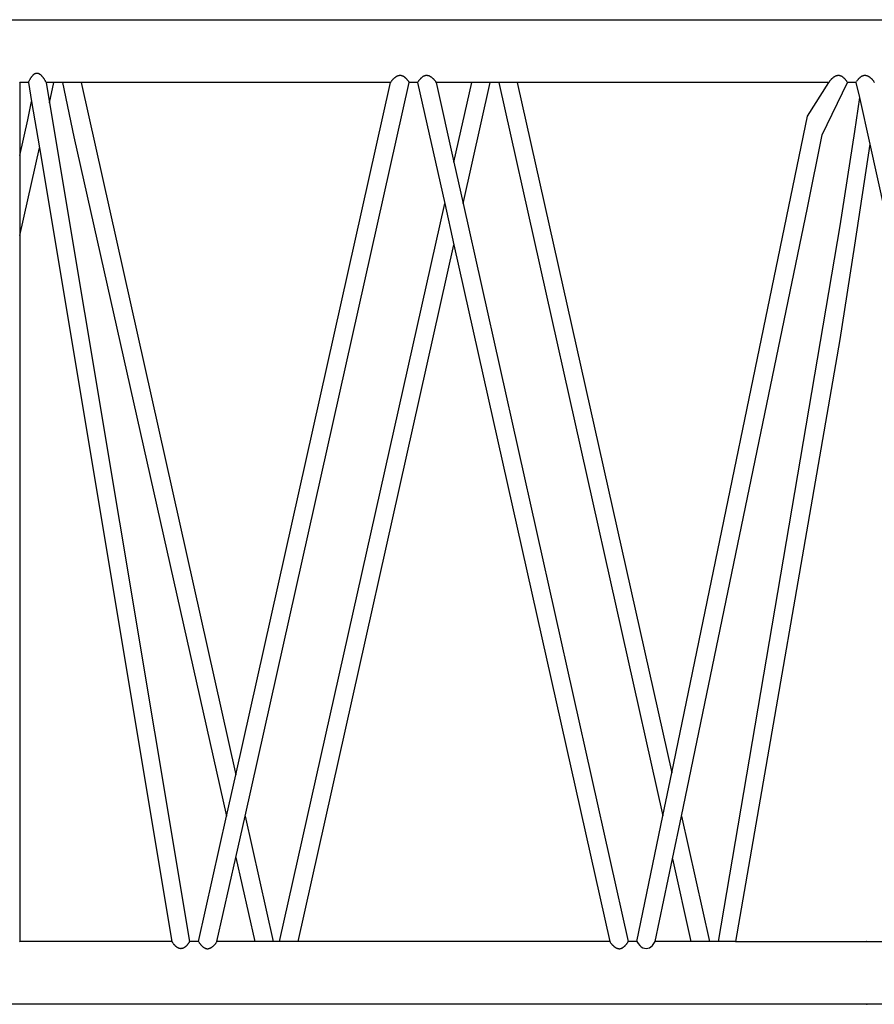
# Model space of a CAD drawing. Units: millimetres. Extents: x 7137 to 66137, y 2931 to 39813.
# Drawn here: x 17705 to 18920, y 5578 to 6978 of the extents above; entities that cross this region are included whole.
import ezdxf

# ---------------------------------------------------------------- set-up
doc = ezdxf.new("R2010")
doc.units = ezdxf.units.MM
doc.layers.add('Edges', color=7, linetype='Continuous')

# ---------------------------------------------------------------- blocks, each defined once
blk = doc.blocks.new('kobelco crane pl')
at = {"layer": 'Edges'}
for p, q in [((17680.1, 6978.2), (21327.6, 6978.2)), ((17728.3, 6902.2), (17728.7, 6902.2)), ((17728.7, 6902.2), (17729.1, 6902.3)), ((17729.1, 6902.3), (17729.6, 6902.3)), ((17729.6, 6902.3), (17730, 6902.3)), ((17730, 6902.3), (17730.4, 6902.3)), ((17730.4, 6902.3), (17730.9, 6902.2)), ((17705.3, 6889), (17705, 6889.5)), ((17717.5, 6889), (17705.3, 6889)), ((17705.3, 6889), (17705.3, 6785.2)), ((17717.5, 6889), (17717.9, 6889.7)), ((17717.5, 6889), (17722, 6862)), ((17717.9, 6889.7), (17718.2, 6890.4)), ((17718.2, 6890.4), (17718.5, 6891.1)), ((17718.5, 6891.1), (17718.9, 6891.8)), ((17718.9, 6891.8), (17719.2, 6892.4)), ((17719.2, 6892.4), (17719.5, 6893.1)), ((17719.5, 6893.1), (17719.9, 6893.7)), ((17719.9, 6893.7), (17720.3, 6894.3)), ((17720.3, 6894.3), (17720.6, 6894.9)), ((17720.6, 6894.9), (17721, 6895.5)), ((17721, 6895.5), (17721.3, 6896.1)), ((17721.3, 6896.1), (17721.7, 6896.6)), ((17721.7, 6896.6), (17722.1, 6897.2)), ((17722.1, 6897.2), (17722.5, 6897.7)), ((17722.5, 6897.7), (17722.9, 6898.2)), ((17722.9, 6898.2), (17723.3, 6898.6)), ((17723.3, 6898.6), (17723.7, 6899.1)), ((17723.7, 6899.1), (17724.1, 6899.5)), ((17724.1, 6899.5), (17724.5, 6899.9)), ((17724.5, 6899.9), (17724.9, 6900.3)), ((17724.9, 6900.3), (17725.3, 6900.6)), ((17725.3, 6900.6), (17725.7, 6900.9)), ((17725.7, 6900.9), (17726.1, 6901.2)), ((17726.1, 6901.2), (17726.5, 6901.5)), ((17726.5, 6901.5), (17727, 6901.7)), ((17727, 6901.7), (17727.4, 6901.9)), ((17727.4, 6901.9), (17727.8, 6902)), ((17727.8, 6902), (17728.3, 6902.2)), ((17730.9, 6902.2), (17731.3, 6902.1)), ((17731.3, 6902.1), (17731.7, 6901.9)), ((17731.7, 6901.9), (17732.2, 6901.7)), ((17732.2, 6901.7), (17732.6, 6901.5)), ((17732.6, 6901.5), (17733, 6901.3)), ((17733, 6901.3), (17733.4, 6901)), ((17733.4, 6901), (17733.9, 6900.8)), ((17733.9, 6900.8), (17734.3, 6900.4)), ((17734.3, 6900.4), (17734.7, 6900.1)), ((17734.7, 6900.1), (17735.1, 6899.8)), ((17735.1, 6899.8), (17735.5, 6899.4)), ((17735.5, 6899.4), (17735.9, 6899)), ((17735.9, 6899), (17736.3, 6898.6)), ((17736.3, 6898.6), (17736.7, 6898.1)), ((17736.7, 6898.1), (17737.1, 6897.7)), ((17737.1, 6897.7), (17737.5, 6897.2)), ((17737.5, 6897.2), (17737.9, 6896.7)), ((17737.9, 6896.7), (17738.3, 6896.2)), ((17738.3, 6896.2), (17738.6, 6895.7)), ((17738.6, 6895.7), (17739, 6895.2)), ((17739, 6895.2), (17739.4, 6894.6)), ((17739.4, 6894.6), (17739.8, 6894.1)), ((17739.8, 6894.1), (17740.1, 6893.5)), ((17740.1, 6893.5), (17740.5, 6892.9)), ((17740.5, 6892.9), (17740.8, 6892.3)), ((17740.8, 6892.3), (17741.2, 6891.6)), ((17741.2, 6891.6), (17741.5, 6891)), ((17741.5, 6891), (17741.9, 6890.4)), ((17741.9, 6890.4), (17742.2, 6889.7)), ((17742.2, 6889.7), (17742.6, 6889)), ((17742.6, 6889), (17747.4, 6860)), ((17753.9, 6889), (17742.6, 6889)), ((17747.4, 6860), (17753.9, 6889)), ((17766.1, 6889), (17753.9, 6889)), ((17792.3, 6889), (17766.1, 6889)), ((17766.1, 6889), (17782, 6811.8)), ((17792.3, 6889), (18012.4, 5904.7)), ((18232.5, 6889), (17792.3, 6889)), ((18012.4, 5904.7), (18232.5, 6889)), ((18025.5, 5845.9), (18258.8, 6889)), ((18232.5, 6889), (18232.9, 6889.6)), ((18232.9, 6889.6), (18233.3, 6890.1)), ((18233.3, 6890.1), (18233.6, 6890.6)), ((18233.6, 6890.6), (18234, 6891.2)), ((18234, 6891.2), (18234.4, 6891.7)), ((18234.4, 6891.7), (18234.8, 6892.1)), ((18234.8, 6892.1), (18235.2, 6892.6)), ((18235.2, 6892.6), (18235.6, 6893.1)), ((18235.6, 6893.1), (18236, 6893.5)), ((18236, 6893.5), (18236.4, 6894)), ((18236.4, 6894), (18236.8, 6894.4)), ((18236.8, 6894.4), (18237.2, 6894.8)), ((18237.2, 6894.8), (18237.6, 6895.2)), ((18237.6, 6895.2), (18238, 6895.5)), ((18238, 6895.5), (18238.4, 6895.9)), ((18238.4, 6895.9), (18238.8, 6896.2)), ((18238.8, 6896.2), (18239.2, 6896.6)), ((18239.2, 6896.6), (18239.7, 6896.9)), ((18239.7, 6896.9), (18240.1, 6897.2)), ((18240.1, 6897.2), (18240.5, 6897.4)), ((18240.5, 6897.4), (18240.9, 6897.7)), ((18240.9, 6897.7), (18241.3, 6897.9)), ((18241.3, 6897.9), (18241.8, 6898.2)), ((18241.8, 6898.2), (18242.2, 6898.4)), ((18242.2, 6898.4), (18242.6, 6898.5)), ((18242.6, 6898.5), (18243.1, 6898.7)), ((18243.1, 6898.7), (18243.5, 6898.8)), ((18243.5, 6898.8), (18243.9, 6899)), ((18243.9, 6899), (18244.4, 6899.1)), ((18244.4, 6899.1), (18244.8, 6899.1)), ((18244.8, 6899.1), (18245.2, 6899.2)), ((18245.2, 6899.2), (18245.7, 6899.2)), ((18245.7, 6899.2), (18246.1, 6899.2)), ((18246.1, 6899.2), (18246.5, 6899.2)), ((18246.5, 6899.2), (18247, 6899.2)), ((18247, 6899.2), (18247.4, 6899.1)), ((18247.4, 6899.1), (18247.8, 6899)), ((18247.8, 6899), (18248.3, 6898.9)), ((18248.3, 6898.9), (18248.7, 6898.8)), ((18248.7, 6898.8), (18249.1, 6898.6)), ((18249.1, 6898.6), (18249.6, 6898.4)), ((18249.6, 6898.4), (18250, 6898.2)), ((18250, 6898.2), (18250.4, 6898)), ((18250.4, 6898), (18250.8, 6897.8)), ((18250.8, 6897.8), (18251.3, 6897.5)), ((18251.3, 6897.5), (18251.7, 6897.2)), ((18251.7, 6897.2), (18252.1, 6896.9)), ((18252.1, 6896.9), (18252.5, 6896.6)), ((18252.5, 6896.6), (18252.9, 6896.2)), ((18252.9, 6896.2), (18253.3, 6895.8)), ((18253.3, 6895.8), (18253.8, 6895.5)), ((18253.8, 6895.5), (18254.2, 6895)), ((18254.2, 6895), (18254.6, 6894.6)), ((18254.6, 6894.6), (18255, 6894.2)), ((18255, 6894.2), (18255.3, 6893.7)), ((18255.3, 6893.7), (18255.7, 6893.3)), ((18255.7, 6893.3), (18256.1, 6892.8)), ((18256.1, 6892.8), (18256.5, 6892.3)), ((18256.5, 6892.3), (18256.9, 6891.8)), ((18256.9, 6891.8), (18257.3, 6891.3)), ((18257.3, 6891.3), (18257.7, 6890.7)), ((18257.7, 6890.7), (18258, 6890.2)), ((18258, 6890.2), (18258.4, 6889.6)), ((18258.4, 6889.6), (18258.8, 6889)), ((18270.9, 6889), (18258.8, 6889)), ((18270.9, 6889), (18271.3, 6889.6)), ((18270.9, 6889), (18309.4, 6717)), ((18271.3, 6889.6), (18271.7, 6890.2)), ((18271.7, 6890.2), (18272.1, 6890.7)), ((18272.1, 6890.7), (18272.4, 6891.3)), ((18272.4, 6891.3), (18272.8, 6891.8)), ((18272.8, 6891.8), (18273.2, 6892.3)), ((18273.2, 6892.3), (18273.6, 6892.8)), ((18273.6, 6892.8), (18274, 6893.3)), ((18274, 6893.3), (18274.4, 6893.7)), ((18274.4, 6893.7), (18274.8, 6894.2)), ((18274.8, 6894.2), (18275.2, 6894.6)), ((18275.2, 6894.6), (18275.6, 6895)), ((18275.6, 6895), (18276, 6895.5)), ((18276, 6895.5), (18276.4, 6895.8)), ((18276.4, 6895.8), (18276.8, 6896.2)), ((18276.8, 6896.2), (18277.2, 6896.6)), ((18277.2, 6896.6), (18277.6, 6896.9)), ((18277.6, 6896.9), (18278, 6897.2)), ((18278, 6897.2), (18278.4, 6897.5)), ((18278.4, 6897.5), (18278.9, 6897.8)), ((18278.9, 6897.8), (18279.3, 6898)), ((18279.3, 6898), (18279.7, 6898.2)), ((18279.7, 6898.2), (18280.1, 6898.4)), ((18280.1, 6898.4), (18280.6, 6898.6)), ((18280.6, 6898.6), (18281, 6898.8)), ((18281, 6898.8), (18281.4, 6898.9)), ((18281.4, 6898.9), (18281.9, 6899)), ((18281.9, 6899), (18282.3, 6899.1)), ((18282.3, 6899.1), (18282.7, 6899.2)), ((18282.7, 6899.2), (18283.2, 6899.2)), ((18283.2, 6899.2), (18283.6, 6899.2)), ((18283.6, 6899.2), (18284, 6899.2)), ((18284, 6899.2), (18284.5, 6899.2)), ((18284.5, 6899.2), (18284.9, 6899.1)), ((18284.9, 6899.1), (18285.4, 6899.1)), ((18285.4, 6899.1), (18285.8, 6899)), ((18285.8, 6899), (18286.2, 6898.8)), ((18286.2, 6898.8), (18286.7, 6898.7)), ((18286.7, 6898.7), (18287.1, 6898.5)), ((18287.1, 6898.5), (18287.5, 6898.4)), ((18287.5, 6898.4), (18287.9, 6898.2)), ((18287.9, 6898.2), (18288.4, 6897.9)), ((18288.4, 6897.9), (18288.8, 6897.7)), ((18288.8, 6897.7), (18289.2, 6897.4)), ((18289.2, 6897.4), (18289.6, 6897.2)), ((18289.6, 6897.2), (18290.1, 6896.9)), ((18290.1, 6896.9), (18290.5, 6896.6)), ((18290.5, 6896.6), (18290.9, 6896.2)), ((18290.9, 6896.2), (18291.3, 6895.9)), ((18291.3, 6895.9), (18291.7, 6895.5)), ((18291.7, 6895.5), (18292.1, 6895.2)), ((18292.1, 6895.2), (18292.5, 6894.8)), ((18292.5, 6894.8), (18292.9, 6894.4)), ((18292.9, 6894.4), (18293.3, 6894)), ((18293.3, 6894), (18293.7, 6893.5)), ((18293.7, 6893.5), (18294.1, 6893.1)), ((18294.1, 6893.1), (18294.5, 6892.6)), ((18294.5, 6892.6), (18294.9, 6892.1)), ((18294.9, 6892.1), (18295.3, 6891.7)), ((18295.3, 6891.7), (18295.7, 6891.2)), ((18295.7, 6891.2), (18296.1, 6890.6)), ((18296.1, 6890.6), (18296.4, 6890.1)), ((18296.4, 6890.1), (18296.8, 6889.6)), ((18296.8, 6889.6), (18297.2, 6889)), ((18347.9, 6889), (18297.2, 6889)), ((18297.2, 6889), (18322.5, 6775.7)), ((18322.5, 6775.7), (18347.9, 6889)), ((18335.7, 6717), (18374.1, 6889)), ((18374.1, 6889), (18347.9, 6889)), ((18386.3, 6889), (18374.1, 6889)), ((18386.3, 6889), (18619.5, 5846.2)), ((18412.5, 6889), (18386.3, 6889)), ((18412.5, 6889), (18632.1, 5907.1)), ((18855.6, 6889), (18412.5, 6889)), ((18825.3, 6841), (18855.6, 6889)), ((18846, 6814.6), (18881.9, 6889)), ((18855.6, 6889), (18856, 6889.6)), ((18856, 6889.6), (18856.4, 6890.1)), ((18856.4, 6890.1), (18856.8, 6890.6)), ((18856.8, 6890.6), (18857.1, 6891.2)), ((18857.1, 6891.2), (18857.5, 6891.7)), ((18857.5, 6891.7), (18857.9, 6892.1)), ((18857.9, 6892.1), (18858.3, 6892.6)), ((18858.3, 6892.6), (18858.7, 6893.1)), ((18858.7, 6893.1), (18859.1, 6893.5)), ((18859.1, 6893.5), (18859.5, 6894)), ((18859.5, 6894), (18859.9, 6894.4)), ((18859.9, 6894.4), (18860.3, 6894.8)), ((18860.3, 6894.8), (18860.7, 6895.2)), ((18860.7, 6895.2), (18861.1, 6895.5)), ((18861.1, 6895.5), (18861.5, 6895.9)), ((18861.5, 6895.9), (18861.9, 6896.2)), ((18861.9, 6896.2), (18862.3, 6896.6)), ((18862.3, 6896.6), (18862.8, 6896.9)), ((18862.8, 6896.9), (18863.2, 6897.2)), ((18863.2, 6897.2), (18863.6, 6897.4)), ((18863.6, 6897.4), (18864, 6897.7)), ((18864, 6897.7), (18864.5, 6897.9)), ((18864.5, 6897.9), (18864.9, 6898.2)), ((18864.9, 6898.2), (18865.3, 6898.4)), ((18865.3, 6898.4), (18865.7, 6898.5)), ((18865.7, 6898.5), (18866.2, 6898.7)), ((18866.2, 6898.7), (18866.6, 6898.8)), ((18866.6, 6898.8), (18867, 6899)), ((18867, 6899), (18867.5, 6899.1)), ((18867.5, 6899.1), (18867.9, 6899.1)), ((18867.9, 6899.1), (18868.3, 6899.2)), ((18868.3, 6899.2), (18868.8, 6899.2)), ((18868.8, 6899.2), (18869.2, 6899.2)), ((18869.2, 6899.2), (18869.7, 6899.2)), ((18869.7, 6899.2), (18870.1, 6899.2)), ((18870.1, 6899.2), (18870.5, 6899.1)), ((18870.5, 6899.1), (18871, 6899)), ((18871, 6899), (18871.4, 6898.9)), ((18871.4, 6898.9), (18871.8, 6898.8)), ((18871.8, 6898.8), (18872.3, 6898.6)), ((18872.3, 6898.6), (18872.7, 6898.4)), ((18872.7, 6898.4), (18873.1, 6898.2)), ((18873.1, 6898.2), (18873.5, 6898)), ((18873.5, 6898), (18874, 6897.8)), ((18874, 6897.8), (18874.4, 6897.5)), ((18874.4, 6897.5), (18874.8, 6897.2)), ((18874.8, 6897.2), (18875.2, 6896.9)), ((18875.2, 6896.9), (18875.6, 6896.6)), ((18875.6, 6896.6), (18876.1, 6896.2)), ((18876.1, 6896.2), (18876.5, 6895.8)), ((18876.5, 6895.8), (18876.9, 6895.5)), ((18876.9, 6895.5), (18877.3, 6895)), ((18877.3, 6895), (18877.7, 6894.6)), ((18877.7, 6894.6), (18878.1, 6894.2)), ((18878.1, 6894.2), (18878.5, 6893.7)), ((18878.5, 6893.7), (18878.9, 6893.3)), ((18878.9, 6893.3), (18879.3, 6892.8)), ((18879.3, 6892.8), (18879.6, 6892.3)), ((18879.6, 6892.3), (18880, 6891.8)), ((18880, 6891.8), (18880.4, 6891.3)), ((18880.4, 6891.3), (18880.8, 6890.7)), ((18880.8, 6890.7), (18881.1, 6890.2)), ((18881.1, 6890.2), (18881.5, 6889.6)), ((18881.5, 6889.6), (18881.9, 6889)), ((18894.1, 6889), (18881.9, 6889)), ((18894.1, 6889), (18894.4, 6889.6)), ((18894.1, 6889), (18898.9, 6867.6)), ((18894.4, 6889.6), (18894.8, 6890.2)), ((18895.5, 6891.3), (18894.8, 6890.2)), ((18895.5, 6891.3), (18895.9, 6891.8)), ((18895.9, 6891.8), (18896.3, 6892.3)), ((18896.3, 6892.3), (18896.7, 6892.8)), ((18896.7, 6892.8), (18897.1, 6893.3)), ((18897.1, 6893.3), (18897.5, 6893.7)), ((18897.5, 6893.7), (18897.9, 6894.2)), ((18897.9, 6894.2), (18898.3, 6894.6)), ((18898.3, 6894.6), (18898.7, 6895)), ((18898.7, 6895), (18899.1, 6895.5)), ((18899.1, 6895.5), (18899.5, 6895.8)), ((18899.5, 6895.8), (18899.9, 6896.2)), ((18899.9, 6896.2), (18900.3, 6896.6)), ((18900.3, 6896.6), (18900.7, 6896.9)), ((18900.7, 6896.9), (18901.1, 6897.2)), ((18901.1, 6897.2), (18901.6, 6897.5)), ((18901.6, 6897.5), (18902, 6897.8)), ((18902, 6897.8), (18902.4, 6898)), ((18902.4, 6898), (18902.8, 6898.2)), ((18902.8, 6898.2), (18903.3, 6898.4)), ((18903.3, 6898.4), (18903.7, 6898.6)), ((18903.7, 6898.6), (18904.1, 6898.8)), ((18904.1, 6898.8), (18904.6, 6898.9)), ((18904.6, 6898.9), (18905, 6899)), ((18905, 6899), (18905.4, 6899.1)), ((18905.4, 6899.1), (18905.9, 6899.2)), ((18905.9, 6899.2), (18906.3, 6899.2)), ((18906.3, 6899.2), (18906.7, 6899.2)), ((18906.7, 6899.2), (18907.2, 6899.2)), ((18907.2, 6899.2), (18907.6, 6899.2)), ((18907.6, 6899.2), (18908, 6899.1)), ((18908, 6899.1), (18908.5, 6899.1)), ((18908.5, 6899.1), (18908.9, 6899)), ((18908.9, 6899), (18909.3, 6898.8)), ((18909.3, 6898.8), (18909.8, 6898.7)), ((18909.8, 6898.7), (18910.2, 6898.5)), ((18910.2, 6898.5), (18910.6, 6898.4)), ((18910.6, 6898.4), (18911.1, 6898.2)), ((18911.1, 6898.2), (18911.5, 6897.9)), ((18911.5, 6897.9), (18911.9, 6897.7)), ((18911.9, 6897.7), (18912.3, 6897.4)), ((18912.3, 6897.4), (18912.8, 6897.2)), ((18912.8, 6897.2), (18913.2, 6896.9)), ((18913.2, 6896.9), (18913.6, 6896.6)), ((18913.6, 6896.6), (18914, 6896.2)), ((18914, 6896.2), (18914.4, 6895.9)), ((18914.4, 6895.9), (18914.8, 6895.5)), ((18914.8, 6895.5), (18915.2, 6895.2)), ((18915.2, 6895.2), (18915.7, 6894.8)), ((18915.7, 6894.8), (18916.1, 6894.4)), ((18916.1, 6894.4), (18916.5, 6894)), ((18916.5, 6894), (18916.9, 6893.5)), ((18916.9, 6893.5), (18917.3, 6893.1)), ((18917.3, 6893.1), (18917.6, 6892.6)), ((18917.6, 6892.6), (18918, 6892.1)), ((18918, 6892.1), (18918.4, 6891.7)), ((18918.4, 6891.7), (18918.8, 6891.2)), ((18918.8, 6891.2), (18919.2, 6890.6)), ((18919.2, 6890.6), (18919.6, 6890.1)), ((18919.6, 6890.1), (18919.9, 6889.6)), ((18919.9, 6889.6), (18920.3, 6889)), ((17716.6, 6835.9), (17722, 6862)), ((17722, 6862), (17733.1, 6796)), ((18898.9, 6867.6), (18891.8, 6819.1)), ((18898.9, 6867.6), (18913.7, 6801.4)), ((17747.4, 6860), (17946.6, 5667.5)), ((17705.3, 6785.2), (17716.6, 6835.9)), ((18632.1, 5907.1), (18825.3, 6841)), ((18891.8, 6819.1), (18871, 6685.1)), ((17782, 6811.8), (17999.2, 5845.5)), ((18825.3, 6710.6), (18846, 6814.6)), ((17705.3, 6671.6), (17733.1, 6796)), ((17733.1, 6796), (17921.6, 5667.5)), ((18913.7, 6801.4), (18891.8, 6657.7)), ((18913.7, 6801.4), (18934.8, 6706.8)), ((17705.3, 6785.2), (17705.3, 6671.6)), ((18322.5, 6775.7), (18335.7, 6717)), ((18074.7, 5667.5), (18309.4, 6717)), ((18309.4, 6717), (18322.5, 6658.3)), ((18335.7, 6717), (18570.3, 5667.5)), ((18645.8, 5845.8), (18825.3, 6710.6)), ((18871, 6685.1), (18698, 5667.5)), ((17705.3, 6671.6), (17705.3, 5667.5)), ((18101, 5667.5), (18322.5, 6658.3)), ((18322.5, 6658.3), (18544.1, 5667.5)), ((18891.8, 6657.7), (18871, 6523.7)), ((18871, 6523.7), (18723, 5667.5)), ((17999.2, 5845.5), (18012.4, 5904.7)), ((18619.5, 5846.2), (18632.1, 5907.1)), ((17959.4, 5667.5), (17999.2, 5845.5)), ((18012.4, 5787), (18025.5, 5845.9)), ((18025.5, 5845.9), (18065.4, 5667.5)), ((18582.5, 5667.5), (18619.5, 5846.2)), ((18633.2, 5785), (18645.8, 5845.8)), ((18645.8, 5845.8), (18685.7, 5667.5)), ((17985.6, 5667.5), (18012.4, 5787)), ((18012.4, 5787), (18039.2, 5667.5)), ((18608.8, 5667.5), (18633.2, 5785)), ((18633.2, 5785), (18659.4, 5667.5)), ((17705.3, 5667.5), (17705, 5666.9)), ((17921.6, 5667.5), (17705.3, 5667.5)), ((17921.9, 5666.9), (17921.6, 5667.5)), ((17922.3, 5666.4), (17921.9, 5666.9)), ((17922.6, 5665.9), (17922.3, 5666.4)), ((17923, 5665.4), (17922.6, 5665.9)), ((17923.3, 5664.9), (17923, 5665.4)), ((17923.7, 5664.4), (17923.3, 5664.9)), ((17924.1, 5663.9), (17923.7, 5664.4)), ((17924.5, 5663.4), (17924.1, 5663.9)), ((17924.8, 5663), (17924.5, 5663.4)), ((17925.2, 5662.6), (17924.8, 5663)), ((17925.6, 5662.2), (17925.2, 5662.6)), ((17926, 5661.7), (17925.6, 5662.2)), ((17926.4, 5661.4), (17926, 5661.7)), ((17926.8, 5661), (17926.4, 5661.4)), ((17927.2, 5660.6), (17926.8, 5661)), ((17927.5, 5660.3), (17927.2, 5660.6)), ((17927.9, 5660), (17927.5, 5660.3)), ((17928.3, 5659.7), (17927.9, 5660)), ((17928.7, 5659.4), (17928.3, 5659.7)), ((17929.1, 5659.1), (17928.7, 5659.4)), ((17929.5, 5658.8), (17929.1, 5659.1)), ((17930, 5658.6), (17929.5, 5658.8)), ((17930.4, 5658.4), (17930, 5658.6)), ((17930.8, 5658.2), (17930.4, 5658.4)), ((17931.2, 5658), (17930.8, 5658.2)), ((17931.6, 5657.8), (17931.2, 5658)), ((17932, 5657.7), (17931.6, 5657.8)), ((17932.4, 5657.6), (17932, 5657.7)), ((17932.8, 5657.5), (17932.4, 5657.6)), ((17933.3, 5657.4), (17932.8, 5657.5)), ((17933.7, 5657.4), (17933.3, 5657.4)), ((17934.1, 5657.3), (17933.7, 5657.4)), ((17934.5, 5657.3), (17934.1, 5657.3)), ((17934.9, 5657.4), (17934.5, 5657.3)), ((17935.4, 5657.4), (17934.9, 5657.4)), ((17935.8, 5657.5), (17935.4, 5657.4)), ((17936.2, 5657.6), (17935.8, 5657.5)), ((17936.6, 5657.7), (17936.2, 5657.6)), ((17937, 5657.8), (17936.6, 5657.7)), ((17937.4, 5658), (17937, 5657.8)), ((17937.8, 5658.2), (17937.4, 5658)), ((17938.3, 5658.4), (17937.8, 5658.2)), ((17938.7, 5658.6), (17938.3, 5658.4)), ((17939.1, 5658.8), (17938.7, 5658.6)), ((17939.5, 5659.1), (17939.1, 5658.8)), ((17939.9, 5659.4), (17939.5, 5659.1)), ((17940.3, 5659.7), (17939.9, 5659.4)), ((17940.7, 5660), (17940.3, 5659.7)), ((17941.1, 5660.4), (17940.7, 5660)), ((17941.4, 5660.8), (17941.1, 5660.4)), ((17941.8, 5661.1), (17941.4, 5660.8)), ((17942.2, 5661.5), (17941.8, 5661.1)), ((17942.6, 5662), (17942.2, 5661.5)), ((17943, 5662.4), (17942.6, 5662)), ((17943.4, 5662.8), (17943, 5662.4)), ((17943.7, 5663.3), (17943.4, 5662.8)), ((17944.1, 5663.8), (17943.7, 5663.3)), ((17944.5, 5664.3), (17944.1, 5663.8)), ((17944.8, 5664.8), (17944.5, 5664.3)), ((17945.2, 5665.3), (17944.8, 5664.8)), ((17945.6, 5665.8), (17945.2, 5665.3)), ((17945.9, 5666.3), (17945.6, 5665.8)), ((17946.3, 5666.9), (17945.9, 5666.3)), ((17946.6, 5667.5), (17946.3, 5666.9)), ((17959.4, 5667.5), (17946.6, 5667.5)), ((17959.4, 5667.5), (17959.7, 5666.9)), ((17959.7, 5666.9), (17960.1, 5666.3)), ((17960.1, 5666.3), (17960.5, 5665.8)), ((17960.5, 5665.8), (17960.9, 5665.2)), ((17960.9, 5665.2), (17961.2, 5664.7)), ((17961.2, 5664.7), (17961.6, 5664.2)), ((17961.6, 5664.2), (17962, 5663.7)), ((17962, 5663.7), (17962.4, 5663.2)), ((17962.4, 5663.2), (17962.8, 5662.8)), ((17962.8, 5662.8), (17963.2, 5662.3)), ((17963.2, 5662.3), (17963.6, 5661.9)), ((17963.6, 5661.9), (17964, 5661.4)), ((17964, 5661.4), (17964.4, 5661)), ((17964.4, 5661), (17964.8, 5660.6)), ((17964.8, 5660.6), (17965.2, 5660.3)), ((17965.2, 5660.3), (17965.6, 5659.9)), ((17965.6, 5659.9), (17966, 5659.6)), ((17966, 5659.6), (17966.5, 5659.3)), ((17966.5, 5659.3), (17966.9, 5659)), ((17966.9, 5659), (17967.3, 5658.7)), ((17967.3, 5658.7), (17967.7, 5658.5)), ((17967.7, 5658.5), (17968.2, 5658.3)), ((17968.2, 5658.3), (17968.6, 5658.1)), ((17968.6, 5658.1), (17969, 5657.9)), ((17969, 5657.9), (17969.4, 5657.7)), ((17969.4, 5657.7), (17969.9, 5657.6)), ((17969.9, 5657.6), (17970.3, 5657.5)), ((17970.3, 5657.5), (17970.7, 5657.4)), ((17970.7, 5657.4), (17971.2, 5657.3)), ((17971.2, 5657.3), (17971.6, 5657.3)), ((17971.6, 5657.3), (17972.1, 5657.3)), ((17972.1, 5657.3), (17972.5, 5657.3)), ((17972.5, 5657.3), (17972.9, 5657.3)), ((17972.9, 5657.3), (17973.4, 5657.4)), ((17973.4, 5657.4), (17973.8, 5657.4)), ((17973.8, 5657.4), (17974.2, 5657.5)), ((17974.2, 5657.5), (17974.7, 5657.6)), ((17974.7, 5657.6), (17975.1, 5657.8)), ((17975.1, 5657.8), (17975.5, 5658)), ((17975.5, 5658), (17976, 5658.1)), ((17976, 5658.1), (17976.4, 5658.3)), ((17976.4, 5658.3), (17976.8, 5658.6)), ((17976.8, 5658.6), (17977.2, 5658.8)), ((17977.2, 5658.8), (17977.7, 5659)), ((17977.7, 5659), (17978.1, 5659.3)), ((17978.1, 5659.3), (17978.5, 5659.6)), ((17978.5, 5659.6), (17978.9, 5659.9)), ((17978.9, 5659.9), (17979.3, 5660.2)), ((17979.3, 5660.2), (17979.8, 5660.6)), ((17979.8, 5660.6), (17980.2, 5660.9)), ((17980.2, 5660.9), (17980.6, 5661.3)), ((17980.6, 5661.3), (17981, 5661.7)), ((17981, 5661.7), (17981.4, 5662.1)), ((17981.8, 5662.5), (17981.4, 5662.1)), ((17982.2, 5663), (17981.8, 5662.5)), ((17982.2, 5663), (17982.6, 5663.4)), ((17982.6, 5663.4), (17983, 5663.9)), ((17983, 5663.9), (17983.4, 5664.3)), ((17983.4, 5664.3), (17983.8, 5664.8)), ((17983.8, 5664.8), (17984.1, 5665.3)), ((17984.1, 5665.3), (17984.5, 5665.8)), ((17984.5, 5665.8), (17984.9, 5666.4)), ((17984.9, 5666.4), (17985.3, 5666.9)), ((17985.3, 5666.9), (17985.6, 5667.5)), ((18039.2, 5667.5), (17985.6, 5667.5)), ((18065.4, 5667.5), (18039.2, 5667.5)), ((18074.7, 5667.5), (18065.4, 5667.5)), ((18101, 5667.5), (18074.7, 5667.5)), ((18544.1, 5667.5), (18101, 5667.5)), ((18544.1, 5667.5), (18544.5, 5666.9)), ((18544.5, 5666.9), (18544.8, 5666.4)), ((18544.8, 5666.4), (18545.2, 5665.8)), ((18545.2, 5665.8), (18545.6, 5665.3)), ((18545.6, 5665.3), (18546, 5664.8)), ((18546, 5664.8), (18546.4, 5664.3)), ((18546.4, 5664.3), (18546.8, 5663.9)), ((18546.8, 5663.9), (18547.1, 5663.4)), ((18547.1, 5663.4), (18547.5, 5663)), ((18547.5, 5663), (18547.9, 5662.5)), ((18547.9, 5662.5), (18548.3, 5662.1)), ((18548.3, 5662.1), (18548.7, 5661.7)), ((18548.7, 5661.7), (18549.1, 5661.3)), ((18549.1, 5661.3), (18549.6, 5660.9)), ((18549.6, 5660.9), (18550, 5660.6)), ((18550, 5660.6), (18550.4, 5660.2)), ((18550.4, 5660.2), (18550.8, 5659.9)), ((18550.8, 5659.9), (18551.2, 5659.6)), ((18551.2, 5659.6), (18551.6, 5659.3)), ((18551.6, 5659.3), (18552.1, 5659)), ((18552.1, 5659), (18552.5, 5658.8)), ((18552.5, 5658.8), (18552.9, 5658.6)), ((18552.9, 5658.6), (18553.3, 5658.3)), ((18553.3, 5658.3), (18553.8, 5658.1)), ((18553.8, 5658.1), (18554.2, 5658)), ((18554.2, 5658), (18554.6, 5657.8)), ((18554.6, 5657.8), (18555, 5657.7)), ((18555, 5657.7), (18555.5, 5657.5)), ((18555.5, 5657.5), (18555.9, 5657.4)), ((18555.9, 5657.4), (18556.4, 5657.4)), ((18556.4, 5657.4), (18556.8, 5657.3)), ((18556.8, 5657.3), (18557.2, 5657.3)), ((18557.2, 5657.3), (18557.7, 5657.3)), ((18557.7, 5657.3), (18558.1, 5657.3)), ((18558.1, 5657.3), (18558.5, 5657.3)), ((18558.5, 5657.3), (18559, 5657.4)), ((18559, 5657.4), (18559.4, 5657.5)), ((18559.4, 5657.5), (18559.8, 5657.6)), ((18559.8, 5657.6), (18560.3, 5657.7)), ((18560.3, 5657.7), (18560.7, 5657.9)), ((18560.7, 5657.9), (18561.1, 5658.1)), ((18561.1, 5658.1), (18561.6, 5658.3)), ((18561.6, 5658.3), (18562, 5658.5)), ((18562, 5658.5), (18562.4, 5658.7)), ((18562.4, 5658.7), (18562.8, 5659)), ((18562.8, 5659), (18563.2, 5659.3)), ((18563.2, 5659.3), (18563.7, 5659.6)), ((18563.7, 5659.6), (18564.1, 5659.9)), ((18564.1, 5659.9), (18564.5, 5660.3)), ((18564.5, 5660.3), (18564.9, 5660.7)), ((18564.9, 5660.7), (18565.3, 5661)), ((18565.3, 5661), (18565.7, 5661.4)), ((18565.7, 5661.4), (18566.1, 5661.9)), ((18566.1, 5661.9), (18566.5, 5662.3)), ((18566.5, 5662.3), (18566.9, 5662.8)), ((18566.9, 5662.8), (18567.3, 5663.2)), ((18567.3, 5663.2), (18567.7, 5663.7)), ((18567.7, 5663.7), (18568.1, 5664.2)), ((18568.1, 5664.2), (18568.5, 5664.7)), ((18568.5, 5664.7), (18568.8, 5665.2)), ((18568.8, 5665.2), (18569.2, 5665.8)), ((18569.2, 5665.8), (18569.6, 5666.3)), ((18569.6, 5666.3), (18569.9, 5666.9)), ((18569.9, 5666.9), (18570.3, 5667.5)), ((18582.5, 5667.5), (18570.3, 5667.5)), ((18582.5, 5667.5), (18584.5, 5664.5)), ((18584.5, 5664.5), (18586.6, 5662)), ((18586.6, 5662), (18588.8, 5660)), ((18588.8, 5660), (18591, 5658.6)), ((18591, 5658.6), (18593.3, 5657.8)), ((18593.3, 5657.8), (18595.6, 5657.5)), ((18595.6, 5657.5), (18598, 5657.8)), ((18598, 5657.8), (18600.3, 5658.6)), ((18600.3, 5658.6), (18602.5, 5660)), ((18602.5, 5660), (18604.7, 5662)), ((18604.7, 5662), (18606.8, 5664.5)), ((18606.8, 5664.5), (18608.8, 5667.5)), ((18659.4, 5667.5), (18608.8, 5667.5)), ((18685.7, 5667.5), (18659.4, 5667.5)), ((18698, 5667.5), (18685.7, 5667.5)), ((18723, 5667.5), (18698, 5667.5)), ((18723, 5667.5), (18934.8, 5667.5)), ((18909.4, 5667.5), (18909.2, 5667.5)), ((18909.5, 5667.5), (18909.4, 5667.5)), ((21327.6, 5578.2), (17680.1, 5578.2)), ((18909.2, 5578.2), (18909.4, 5578.2)), ((18909.4, 5578.2), (18909.5, 5578.2)), ((18909.5, 5578.2), (18909.6, 5578.3)), ((18909.6, 5578.3), (18909.8, 5578.4)), ((18909.8, 5578.4), (18909.9, 5578.4)), ((18909.9, 5578.4), (18910, 5578.5))]:
    blk.add_line(p, q, dxfattribs=at)

msp = doc.modelspace()

# ---------------------------------------------------------------- block references
msp.add_blockref('kobelco crane pl', (0, 0))

doc.saveas('drawing.dxf')
